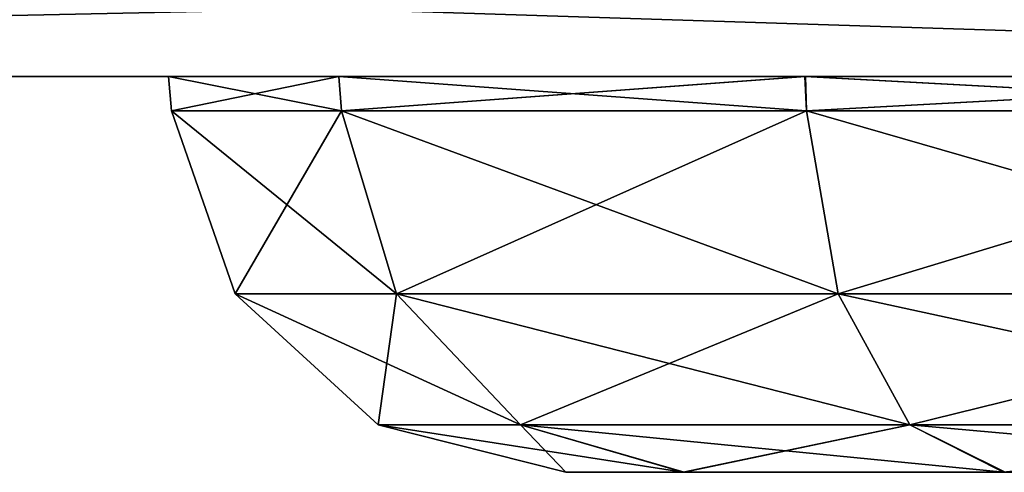
# Model space of a CAD drawing. Units: millimetres. Extents: x -280 to 280, y -3 to 62.
# Drawn here: x -106 to -98, y -3 to 0 of the extents above; entities that cross this region are included whole.
import ezdxf

# ---------------------------------------------------------------- set-up
doc = ezdxf.new("R2010")
doc.units = ezdxf.units.MM
doc.header["$LTSCALE"] = 26.684409
for name, color, linetype in [('153', 7, 'CONTINUOUS'), ('154', 7, 'CONTINUOUS'), ('329', 7, 'CONTINUOUS'), ('331', 7, 'CONTINUOUS'), ('412', 7, 'CONTINUOUS'), ('413', 7, 'CONTINUOUS'), ('416', 7, 'CONTINUOUS'), ('417', 7, 'CONTINUOUS'), ('422', 7, 'CONTINUOUS'), ('423', 7, 'CONTINUOUS'), ('426', 7, 'CONTINUOUS'), ('427', 7, 'CONTINUOUS'), ('67', 7, 'CONTINUOUS')]:
    doc.layers.add(name, color=color, linetype=linetype)

msp = doc.modelspace()

# ---------------------------------------------------------------- linework, layer by layer
at = {"layer": '153', "linetype": 'CONTINUOUS'}
for points in [[(-140.8399, 0.5119, 215.5715), (-127.7771, 0, 221.3023), (-103.4371, 0.5119, 235.8129), (-140.8399, 0.5119, 215.5715)], [(-127.7771, 0, 221.3023), (-87.4057, 0, 240.1306), (-103.4371, 0.5119, 235.8129), (-127.7771, 0, 221.3023)], [(-103.4371, 0.5119, 235.8129), (-87.4057, 0, 240.1306), (-63.2128, 0.5119, 249.6219), (-103.4371, 0.5119, 235.8129)]]:
    msp.add_3dface(points, dxfattribs=at)
at = {"layer": '154', "linetype": 'CONTINUOUS'}
for points in [[(-103.4371, 0.5119, -235.8129), (-127.7774, 0, -221.3021), (-140.8399, 0.5119, -215.5715), (-103.4371, 0.5119, -235.8129)], [(-87.406, 0, -240.1305), (-127.7774, 0, -221.3021), (-103.4371, 0.5119, -235.8129), (-87.406, 0, -240.1305)], [(-63.2128, 0.5119, -249.6219), (-87.406, 0, -240.1305), (-103.4371, 0.5119, -235.8129), (-63.2128, 0.5119, -249.6219)]]:
    msp.add_3dface(points, dxfattribs=at)
at = {"layer": '329', "linetype": 'CONTINUOUS'}
for points in [[(-101.6373, -3, 164.5571), (-100.7492, -3, 161.2256), (-91.692, -3, 170.299), (-101.6373, -3, 164.5571)], [(-100.7394, -3, 167.8771), (-101.6373, -3, 164.5571), (-95.0162, -3, 171.1814), (-100.7394, -3, 167.8771)], [(-95.0162, -3, 171.1814), (-101.6373, -3, 164.5571), (-91.692, -3, 170.299), (-95.0162, -3, 171.1814)], [(-100.7492, -3, 161.2256), (-98.308, -3, 158.7907), (-89.2508, -3, 167.864), (-100.7492, -3, 161.2256)], [(-91.692, -3, 170.299), (-100.7492, -3, 161.2256), (-89.2508, -3, 167.864), (-91.692, -3, 170.299)], [(-98.3193, -3, 170.294), (-100.7394, -3, 167.8771), (-95.0162, -3, 171.1814), (-98.3193, -3, 170.294)]]:
    msp.add_3dface(points, dxfattribs=at)
at = {"layer": '331', "linetype": 'CONTINUOUS'}
for points in [[(-91.692, -3, -170.299), (-89.2509, -3, -167.8642), (-101.6373, -3, -164.5571), (-91.692, -3, -170.299)], [(-101.6373, -3, -164.5571), (-89.2509, -3, -167.8642), (-100.7491, -3, -161.2255), (-101.6373, -3, -164.5571)], [(-100.7393, -3, -167.8772), (-91.692, -3, -170.299), (-101.6373, -3, -164.5571), (-100.7393, -3, -167.8772)], [(-89.2509, -3, -167.8642), (-88.3627, -3, -164.5326), (-100.7491, -3, -161.2255), (-89.2509, -3, -167.8642)], [(-100.7491, -3, -161.2255), (-88.3627, -3, -164.5326), (-98.308, -3, -158.7906), (-100.7491, -3, -161.2255)], [(-95.0161, -3, -171.1814), (-91.692, -3, -170.299), (-100.7393, -3, -167.8772), (-95.0161, -3, -171.1814)], [(-98.3193, -3, -170.294), (-95.0161, -3, -171.1814), (-100.7393, -3, -167.8772), (-98.3193, -3, -170.294)]]:
    msp.add_3dface(points, dxfattribs=at)
at = {"layer": '412', "linetype": 'CONTINUOUS'}
for points in [[(-103.3575, 0, 169.3659), (-104.6483, 0, 164.5486), (-103.3374, -0.2615, 169.3584), (-103.3575, 0, 169.3659)], [(-104.6483, 0, 164.5486), (-103.3572, 0, 159.7198), (-104.6272, -0.2615, 164.5448), (-104.6483, 0, 164.5486)], [(-103.3374, -0.2615, 169.3584), (-104.6483, 0, 164.5486), (-104.6272, -0.2615, 164.5448), (-103.3374, -0.2615, 169.3584)], [(-104.6272, -0.2615, 164.5448), (-103.3572, 0, 159.7198), (-103.3374, -0.2615, 159.7312), (-104.6272, -0.2615, 164.5448)], [(-99.825, 0, 172.902), (-103.3575, 0, 169.3659), (-99.8136, -0.2615, 172.8822), (-99.825, 0, 172.902)], [(-99.8136, -0.2615, 172.8822), (-103.3575, 0, 169.3659), (-103.3374, -0.2615, 169.3584), (-99.8136, -0.2615, 172.8822)], [(-103.3572, 0, 159.7198), (-99.8209, 0, 156.1873), (-103.3374, -0.2615, 159.7312), (-103.3572, 0, 159.7198)], [(-103.3374, -0.2615, 159.7312), (-99.8209, 0, 156.1873), (-99.8136, -0.2615, 156.2075), (-103.3374, -0.2615, 159.7312)], [(-99.8209, 0, 156.1873), (-95.0035, 0, 154.8965), (-99.8136, -0.2615, 156.2075), (-99.8209, 0, 156.1873)], [(-99.8136, -0.2615, 156.2075), (-95.0035, 0, 154.8965), (-95, -0.2615, 154.9177), (-99.8136, -0.2615, 156.2075)]]:
    msp.add_3dface(points, dxfattribs=at)
at = {"layer": '413', "linetype": 'CONTINUOUS'}
for points in [[(-94.9965, 0, 174.1932), (-99.825, 0, 172.902), (-95, -0.2615, 174.172), (-94.9965, 0, 174.1932)], [(-99.825, 0, 172.902), (-99.8136, -0.2615, 172.8822), (-95, -0.2615, 174.172), (-99.825, 0, 172.902)]]:
    msp.add_3dface(points, dxfattribs=at)
at = {"layer": '416', "linetype": 'CONTINUOUS'}
for points in [[(-99.825, 0, -172.902), (-94.9965, 0, -174.1932), (-99.8136, -0.2615, -172.8822), (-99.825, 0, -172.902)], [(-99.8136, -0.2615, -172.8822), (-94.9965, 0, -174.1932), (-95, -0.2615, -174.172), (-99.8136, -0.2615, -172.8822)]]:
    msp.add_3dface(points, dxfattribs=at)
at = {"layer": '417', "linetype": 'CONTINUOUS'}
for points in [[(-103.3572, 0, -159.7198), (-104.6483, 0, -164.5486), (-103.3374, -0.2615, -159.7312), (-103.3572, 0, -159.7198)], [(-104.6483, 0, -164.5486), (-103.3575, 0, -169.3659), (-104.6272, -0.2615, -164.5448), (-104.6483, 0, -164.5486)], [(-103.3374, -0.2615, -159.7312), (-104.6483, 0, -164.5486), (-104.6272, -0.2615, -164.5448), (-103.3374, -0.2615, -159.7312)], [(-104.6272, -0.2615, -164.5448), (-103.3575, 0, -169.3659), (-103.3374, -0.2615, -169.3584), (-104.6272, -0.2615, -164.5448)], [(-103.3575, 0, -169.3659), (-99.825, 0, -172.902), (-103.3374, -0.2615, -169.3584), (-103.3575, 0, -169.3659)], [(-99.8209, 0, -156.1873), (-103.3572, 0, -159.7198), (-99.8136, -0.2615, -156.2075), (-99.8209, 0, -156.1873)], [(-99.8136, -0.2615, -156.2075), (-103.3572, 0, -159.7198), (-103.3374, -0.2615, -159.7312), (-99.8136, -0.2615, -156.2075)], [(-99.825, 0, -172.902), (-99.8136, -0.2615, -172.8822), (-103.3374, -0.2615, -169.3584), (-99.825, 0, -172.902)], [(-95.0035, 0, -154.8965), (-99.8209, 0, -156.1873), (-95, -0.2615, -154.9177), (-95.0035, 0, -154.8965)], [(-95, -0.2615, -154.9177), (-99.8209, 0, -156.1873), (-99.8136, -0.2615, -156.2075), (-95, -0.2615, -154.9177)]]:
    msp.add_3dface(points, dxfattribs=at)
at = {"layer": '422', "linetype": 'CONTINUOUS'}
for points in [[(-99.8136, -0.2615, -172.8822), (-95, -0.2615, -174.172), (-99.5725, -1.6485, -172.4647), (-99.8136, -0.2615, -172.8822)], [(-99.5725, -1.6485, -172.4647), (-95, -0.2615, -174.172), (-95, -1.6485, -173.6899), (-99.5725, -1.6485, -172.4647)], [(-99.0305, -2.6413, -171.5259), (-99.5725, -1.6485, -172.4647), (-95, -1.6485, -173.6899), (-99.0305, -2.6413, -171.5259)], [(-95, -2.6413, -172.6059), (-99.0305, -2.6413, -171.5259), (-95, -1.6485, -173.6899), (-95, -2.6413, -172.6059)], [(-98.3193, -3, -170.294), (-99.0305, -2.6413, -171.5259), (-95, -2.6413, -172.6059), (-98.3193, -3, -170.294)], [(-95.0161, -3, -171.1814), (-98.3193, -3, -170.294), (-95, -2.6413, -172.6059), (-95.0161, -3, -171.1814)]]:
    msp.add_3dface(points, dxfattribs=at)
at = {"layer": '423', "linetype": 'CONTINUOUS'}
for points in [[(-103.3374, -0.2615, -159.7312), (-104.6272, -0.2615, -164.5448), (-102.9198, -1.6485, -159.9723), (-103.3374, -0.2615, -159.7312)], [(-104.6272, -0.2615, -164.5448), (-103.3374, -0.2615, -169.3584), (-104.145, -1.6485, -164.5448), (-104.6272, -0.2615, -164.5448)], [(-104.6272, -0.2615, -164.5448), (-104.145, -1.6485, -164.5448), (-102.9198, -1.6485, -159.9723), (-104.6272, -0.2615, -164.5448)], [(-103.3374, -0.2615, -169.3584), (-102.9198, -1.6485, -169.1174), (-104.145, -1.6485, -164.5448), (-103.3374, -0.2615, -169.3584)], [(-103.3374, -0.2615, -169.3584), (-99.8136, -0.2615, -172.8822), (-102.9198, -1.6485, -169.1174), (-103.3374, -0.2615, -169.3584)], [(-99.8136, -0.2615, -156.2075), (-103.3374, -0.2615, -159.7312), (-99.5725, -1.6485, -156.625), (-99.8136, -0.2615, -156.2075)], [(-103.3374, -0.2615, -159.7312), (-102.9198, -1.6485, -159.9723), (-99.5725, -1.6485, -156.625), (-103.3374, -0.2615, -159.7312)], [(-99.8136, -0.2615, -172.8822), (-99.5725, -1.6485, -172.4647), (-102.9198, -1.6485, -169.1174), (-99.8136, -0.2615, -172.8822)], [(-95, -0.2615, -154.9177), (-99.8136, -0.2615, -156.2075), (-95, -1.6485, -155.3998), (-95, -0.2615, -154.9177)], [(-99.8136, -0.2615, -156.2075), (-99.5725, -1.6485, -156.625), (-95, -1.6485, -155.3998), (-99.8136, -0.2615, -156.2075)], [(-103.0611, -2.6413, -164.5448), (-101.9811, -2.6413, -160.5143), (-104.145, -1.6485, -164.5448), (-103.0611, -2.6413, -164.5448)], [(-102.9198, -1.6485, -169.1174), (-103.0611, -2.6413, -164.5448), (-104.145, -1.6485, -164.5448), (-102.9198, -1.6485, -169.1174)], [(-104.145, -1.6485, -164.5448), (-101.9811, -2.6413, -160.5143), (-102.9198, -1.6485, -159.9723), (-104.145, -1.6485, -164.5448)], [(-101.9811, -2.6413, -168.5754), (-103.0611, -2.6413, -164.5448), (-102.9198, -1.6485, -169.1174), (-101.9811, -2.6413, -168.5754)], [(-99.5725, -1.6485, -172.4647), (-101.9811, -2.6413, -168.5754), (-102.9198, -1.6485, -169.1174), (-99.5725, -1.6485, -172.4647)], [(-101.9811, -2.6413, -160.5143), (-99.0305, -2.6413, -157.5637), (-102.9198, -1.6485, -159.9723), (-101.9811, -2.6413, -160.5143)], [(-102.9198, -1.6485, -159.9723), (-99.0305, -2.6413, -157.5637), (-99.5725, -1.6485, -156.625), (-102.9198, -1.6485, -159.9723)], [(-99.0305, -2.6413, -171.5259), (-101.9811, -2.6413, -168.5754), (-99.5725, -1.6485, -172.4647), (-99.0305, -2.6413, -171.5259)], [(-99.0305, -2.6413, -157.5637), (-95, -2.6413, -156.4837), (-99.5725, -1.6485, -156.625), (-99.0305, -2.6413, -157.5637)], [(-99.5725, -1.6485, -156.625), (-95, -2.6413, -156.4837), (-95, -1.6485, -155.3998), (-99.5725, -1.6485, -156.625)], [(-101.6373, -3, -164.5571), (-100.7491, -3, -161.2255), (-103.0611, -2.6413, -164.5448), (-101.6373, -3, -164.5571)], [(-101.9811, -2.6413, -168.5754), (-101.6373, -3, -164.5571), (-103.0611, -2.6413, -164.5448), (-101.9811, -2.6413, -168.5754)], [(-103.0611, -2.6413, -164.5448), (-100.7491, -3, -161.2255), (-101.9811, -2.6413, -160.5143), (-103.0611, -2.6413, -164.5448)], [(-100.7393, -3, -167.8772), (-101.6373, -3, -164.5571), (-101.9811, -2.6413, -168.5754), (-100.7393, -3, -167.8772)], [(-99.0305, -2.6413, -171.5259), (-100.7393, -3, -167.8772), (-101.9811, -2.6413, -168.5754), (-99.0305, -2.6413, -171.5259)], [(-101.9811, -2.6413, -160.5143), (-100.7491, -3, -161.2255), (-99.0305, -2.6413, -157.5637), (-101.9811, -2.6413, -160.5143)], [(-100.7491, -3, -161.2255), (-98.308, -3, -158.7906), (-99.0305, -2.6413, -157.5637), (-100.7491, -3, -161.2255)], [(-98.3193, -3, -170.294), (-100.7393, -3, -167.8772), (-99.0305, -2.6413, -171.5259), (-98.3193, -3, -170.294)], [(-99.0305, -2.6413, -157.5637), (-98.308, -3, -158.7906), (-95, -2.6413, -156.4837), (-99.0305, -2.6413, -157.5637)]]:
    msp.add_3dface(points, dxfattribs=at)
at = {"layer": '426', "linetype": 'CONTINUOUS'}
for points in [[(-103.3374, -0.2615, 169.3584), (-104.6272, -0.2615, 164.5448), (-102.9198, -1.6485, 169.1174), (-103.3374, -0.2615, 169.3584)], [(-104.6272, -0.2615, 164.5448), (-103.3374, -0.2615, 159.7312), (-104.145, -1.6485, 164.5448), (-104.6272, -0.2615, 164.5448)], [(-104.6272, -0.2615, 164.5448), (-104.145, -1.6485, 164.5448), (-102.9198, -1.6485, 169.1174), (-104.6272, -0.2615, 164.5448)], [(-103.3374, -0.2615, 159.7312), (-102.9198, -1.6485, 159.9723), (-104.145, -1.6485, 164.5448), (-103.3374, -0.2615, 159.7312)], [(-99.8136, -0.2615, 172.8822), (-103.3374, -0.2615, 169.3584), (-99.5725, -1.6485, 172.4647), (-99.8136, -0.2615, 172.8822)], [(-99.5725, -1.6485, 172.4647), (-103.3374, -0.2615, 169.3584), (-102.9198, -1.6485, 169.1174), (-99.5725, -1.6485, 172.4647)], [(-103.3374, -0.2615, 159.7312), (-99.8136, -0.2615, 156.2075), (-102.9198, -1.6485, 159.9723), (-103.3374, -0.2615, 159.7312)], [(-99.8136, -0.2615, 156.2075), (-99.5725, -1.6485, 156.625), (-102.9198, -1.6485, 159.9723), (-99.8136, -0.2615, 156.2075)], [(-99.8136, -0.2615, 156.2075), (-95, -0.2615, 154.9177), (-99.5725, -1.6485, 156.625), (-99.8136, -0.2615, 156.2075)], [(-95, -0.2615, 154.9177), (-95, -1.6485, 155.3998), (-99.5725, -1.6485, 156.625), (-95, -0.2615, 154.9177)], [(-103.0611, -2.6413, 164.5448), (-101.9811, -2.6413, 168.5754), (-104.145, -1.6485, 164.5448), (-103.0611, -2.6413, 164.5448)], [(-102.9198, -1.6485, 159.9723), (-103.0611, -2.6413, 164.5448), (-104.145, -1.6485, 164.5448), (-102.9198, -1.6485, 159.9723)], [(-104.145, -1.6485, 164.5448), (-101.9811, -2.6413, 168.5754), (-102.9198, -1.6485, 169.1174), (-104.145, -1.6485, 164.5448)], [(-101.9811, -2.6413, 160.5143), (-103.0611, -2.6413, 164.5448), (-102.9198, -1.6485, 159.9723), (-101.9811, -2.6413, 160.5143)], [(-99.0305, -2.6413, 171.5259), (-99.5725, -1.6485, 172.4647), (-102.9198, -1.6485, 169.1174), (-99.0305, -2.6413, 171.5259)], [(-101.9811, -2.6413, 168.5754), (-99.0305, -2.6413, 171.5259), (-102.9198, -1.6485, 169.1174), (-101.9811, -2.6413, 168.5754)], [(-99.5725, -1.6485, 156.625), (-101.9811, -2.6413, 160.5143), (-102.9198, -1.6485, 159.9723), (-99.5725, -1.6485, 156.625)], [(-99.0305, -2.6413, 157.5637), (-101.9811, -2.6413, 160.5143), (-99.5725, -1.6485, 156.625), (-99.0305, -2.6413, 157.5637)], [(-95, -1.6485, 155.3998), (-99.0305, -2.6413, 157.5637), (-99.5725, -1.6485, 156.625), (-95, -1.6485, 155.3998)], [(-95, -2.6413, 156.4837), (-99.0305, -2.6413, 157.5637), (-95, -1.6485, 155.3998), (-95, -2.6413, 156.4837)], [(-100.7492, -3, 161.2256), (-101.6373, -3, 164.5571), (-103.0611, -2.6413, 164.5448), (-100.7492, -3, 161.2256)], [(-101.9811, -2.6413, 160.5143), (-100.7492, -3, 161.2256), (-103.0611, -2.6413, 164.5448), (-101.9811, -2.6413, 160.5143)], [(-103.0611, -2.6413, 164.5448), (-101.6373, -3, 164.5571), (-101.9811, -2.6413, 168.5754), (-103.0611, -2.6413, 164.5448)], [(-99.0305, -2.6413, 157.5637), (-100.7492, -3, 161.2256), (-101.9811, -2.6413, 160.5143), (-99.0305, -2.6413, 157.5637)], [(-101.6373, -3, 164.5571), (-100.7394, -3, 167.8771), (-101.9811, -2.6413, 168.5754), (-101.6373, -3, 164.5571)], [(-100.7394, -3, 167.8771), (-98.3193, -3, 170.294), (-101.9811, -2.6413, 168.5754), (-100.7394, -3, 167.8771)], [(-98.3193, -3, 170.294), (-99.0305, -2.6413, 171.5259), (-101.9811, -2.6413, 168.5754), (-98.3193, -3, 170.294)], [(-98.308, -3, 158.7907), (-100.7492, -3, 161.2256), (-99.0305, -2.6413, 157.5637), (-98.308, -3, 158.7907)], [(-95, -2.6413, 156.4837), (-98.308, -3, 158.7907), (-99.0305, -2.6413, 157.5637), (-95, -2.6413, 156.4837)]]:
    msp.add_3dface(points, dxfattribs=at)
at = {"layer": '427', "linetype": 'CONTINUOUS'}
for points in [[(-95, -0.2615, 174.172), (-99.8136, -0.2615, 172.8822), (-95, -1.6485, 173.6899), (-95, -0.2615, 174.172)], [(-99.8136, -0.2615, 172.8822), (-99.5725, -1.6485, 172.4647), (-95, -1.6485, 173.6899), (-99.8136, -0.2615, 172.8822)], [(-99.0305, -2.6413, 171.5259), (-95, -2.6413, 172.6059), (-99.5725, -1.6485, 172.4647), (-99.0305, -2.6413, 171.5259)], [(-99.5725, -1.6485, 172.4647), (-95, -2.6413, 172.6059), (-95, -1.6485, 173.6899), (-99.5725, -1.6485, 172.4647)], [(-98.3193, -3, 170.294), (-95.0162, -3, 171.1814), (-99.0305, -2.6413, 171.5259), (-98.3193, -3, 170.294)], [(-99.0305, -2.6413, 171.5259), (-95.0162, -3, 171.1814), (-95, -2.6413, 172.6059), (-99.0305, -2.6413, 171.5259)]]:
    msp.add_3dface(points, dxfattribs=at)
at = {"layer": '67', "linetype": 'CONTINUOUS'}
for points in [[(190, 0, -9.65), (0, 0, -10), (-251.6689, 0, -44.3208), (190, 0, -9.65)], [(0, 0, -10), (-190, 0, -9.65), (-251.6689, 0, -44.3208), (0, 0, -10)], [(251.6688, 0, -44.3211), (190, 0, -9.65), (-251.6689, 0, -44.3208), (251.6688, 0, -44.3211)], [(-240.1418, 0, -87.3692), (251.6688, 0, -44.3211), (-251.6689, 0, -44.3208), (-240.1418, 0, -87.3692)], [(-251.6688, 0, 44.3211), (-190, 0, 9.65), (251.6689, 0, 44.3208), (-251.6688, 0, 44.3211)], [(-240.1417, 0, 87.3695), (-251.6688, 0, 44.3211), (240.1418, 0, 87.3692), (-240.1417, 0, 87.3695)], [(240.1418, 0, 87.3692), (-251.6688, 0, 44.3211), (251.6689, 0, 44.3208), (240.1418, 0, 87.3692)], [(240.1417, 0, -87.3695), (251.6688, 0, -44.3211), (-240.1418, 0, -87.3692), (240.1417, 0, -87.3695)], [(-221.317, 0, -127.7536), (240.1417, 0, -87.3695), (-240.1418, 0, -87.3692), (-221.317, 0, -127.7536)], [(-221.3169, 0, 127.7538), (-240.1417, 0, 87.3695), (221.317, 0, 127.7536), (-221.3169, 0, 127.7538)], [(221.317, 0, 127.7536), (-240.1417, 0, 87.3695), (240.1418, 0, 87.3692), (221.317, 0, 127.7536)], [(-95.0035, 0, -154.8965), (221.3169, 0, -127.7538), (-221.317, 0, -127.7536), (-95.0035, 0, -154.8965)], [(-195.7794, 0, -164.234), (-95.0035, 0, -154.8965), (-221.317, 0, -127.7536), (-195.7794, 0, -164.234)], [(221.3169, 0, -127.7538), (240.1417, 0, -87.3695), (-221.317, 0, -127.7536), (221.3169, 0, -127.7538)], [(95.0035, 0, 154.8965), (-95.0035, 0, 154.8965), (-221.3169, 0, 127.7538), (95.0035, 0, 154.8965)], [(95.0035, 0, 154.8965), (-221.3169, 0, 127.7538), (221.317, 0, 127.7536), (95.0035, 0, 154.8965)], [(-99.8209, 0, 156.1873), (-103.3572, 0, 159.7198), (-221.3169, 0, 127.7538), (-99.8209, 0, 156.1873)], [(-221.3169, 0, 127.7538), (-103.3572, 0, 159.7198), (-195.7792, 0, 164.2342), (-221.3169, 0, 127.7538)], [(-95.0035, 0, 154.8965), (-99.8209, 0, 156.1873), (-221.3169, 0, 127.7538), (-95.0035, 0, 154.8965)], [(-99.8209, 0, -156.1873), (-95.0035, 0, -154.8965), (-195.7794, 0, -164.234), (-99.8209, 0, -156.1873)], [(-103.3572, 0, -159.7198), (-99.8209, 0, -156.1873), (-195.7794, 0, -164.234), (-103.3572, 0, -159.7198)], [(-104.6483, 0, -164.5486), (-103.3572, 0, -159.7198), (-195.7794, 0, -164.234), (-104.6483, 0, -164.5486)], [(-164.2792, 0, -195.7394), (-104.6483, 0, -164.5486), (-195.7794, 0, -164.234), (-164.2792, 0, -195.7394)], [(-103.3575, 0, 169.3659), (-99.825, 0, 172.902), (-195.7792, 0, 164.2342), (-103.3575, 0, 169.3659)], [(-99.825, 0, 172.902), (-94.9965, 0, 174.1932), (-195.7792, 0, 164.2342), (-99.825, 0, 172.902)], [(-104.6483, 0, 164.5486), (-103.3575, 0, 169.3659), (-195.7792, 0, 164.2342), (-104.6483, 0, 164.5486)], [(-103.3572, 0, 159.7198), (-104.6483, 0, 164.5486), (-195.7792, 0, 164.2342), (-103.3572, 0, 159.7198)], [(-195.7792, 0, 164.2342), (-94.9965, 0, 174.1932), (-164.279, 0, 195.7396), (-195.7792, 0, 164.2342)], [(-5.0024, 0, 8.6568), (0, 0, 10), (-190, 0, 9.65), (-5.0024, 0, 8.6568)], [(-190, 0, 9.65), (0, 0, 10), (251.6689, 0, 44.3208), (-190, 0, 9.65)], [(-185.1726, 0, 8.3538), (-5.0024, 0, 8.6568), (-190, 0, 9.65), (-185.1726, 0, 8.3538)], [(0, 0, -10), (-5.0024, 0, -8.6568), (-190, 0, -9.65), (0, 0, -10)], [(-190, 0, -9.65), (-5.0024, 0, -8.6568), (-185.1726, 0, -8.3538), (-190, 0, -9.65)], [(-8.6568, 0, 5.0024), (-5.0024, 0, 8.6568), (-185.1726, 0, 8.3538), (-8.6568, 0, 5.0024)], [(-181.6461, 0, 4.8272), (-8.6568, 0, 5.0024), (-185.1726, 0, 8.3538), (-181.6461, 0, 4.8272)], [(-5.0024, 0, -8.6568), (-8.6568, 0, -5.0024), (-185.1726, 0, -8.3538), (-5.0024, 0, -8.6568)], [(-185.1726, 0, -8.3538), (-8.6568, 0, -5.0024), (-181.6461, 0, -4.8272), (-185.1726, 0, -8.3538)], [(-180.35, 0), (-8.6568, 0, 5.0024), (-181.6461, 0, 4.8272), (-180.35, 0)], [(-8.6568, 0, -5.0024), (-10, 0), (-181.6461, 0, -4.8272), (-8.6568, 0, -5.0024)], [(-181.6461, 0, -4.8272), (-10, 0), (-180.35, 0), (-181.6461, 0, -4.8272)], [(-10, 0), (-8.6568, 0, 5.0024), (-180.35, 0), (-10, 0)], [(-94.9965, 0, -174.1932), (-99.825, 0, -172.902), (-164.2792, 0, -195.7394), (-94.9965, 0, -174.1932)], [(-99.825, 0, -172.902), (-103.3575, 0, -169.3659), (-164.2792, 0, -195.7394), (-99.825, 0, -172.902)], [(94.9965, 0, -174.1932), (-94.9965, 0, -174.1932), (-164.2792, 0, -195.7394), (94.9965, 0, -174.1932)], [(-103.3575, 0, -169.3659), (-104.6483, 0, -164.5486), (-164.2792, 0, -195.7394), (-103.3575, 0, -169.3659)], [(164.279, 0, -195.7396), (94.9965, 0, -174.1932), (-164.2792, 0, -195.7394), (164.279, 0, -195.7396)], [(-127.7774, 0, -221.3021), (164.279, 0, -195.7396), (-164.2792, 0, -195.7394), (-127.7774, 0, -221.3021)], [(-164.279, 0, 195.7396), (-94.9965, 0, 174.1932), (164.2792, 0, 195.7394), (-164.279, 0, 195.7396)], [(-127.7771, 0, 221.3023), (-164.279, 0, 195.7396), (127.7774, 0, 221.3021), (-127.7771, 0, 221.3023)], [(127.7774, 0, 221.3021), (-164.279, 0, 195.7396), (164.2792, 0, 195.7394), (127.7774, 0, 221.3021)], [(127.7771, 0, -221.3023), (164.279, 0, -195.7396), (-127.7774, 0, -221.3021), (127.7771, 0, -221.3023)], [(-87.406, 0, -240.1305), (127.7771, 0, -221.3023), (-127.7774, 0, -221.3021), (-87.406, 0, -240.1305)], [(-87.4057, 0, 240.1306), (-127.7771, 0, 221.3023), (87.406, 0, 240.1305), (-87.4057, 0, 240.1306)], [(87.406, 0, 240.1305), (-127.7771, 0, 221.3023), (127.7774, 0, 221.3021), (87.406, 0, 240.1305)]]:
    msp.add_3dface(points, dxfattribs=at)

doc.saveas('drawing.dxf')
